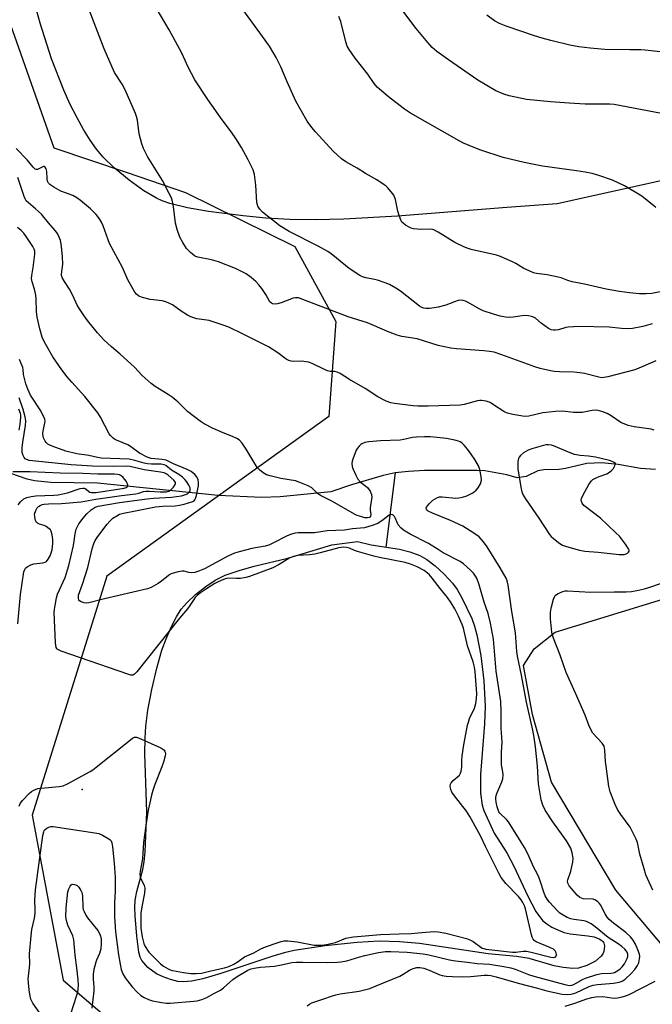
# Model space of a CAD drawing. Units: inches. Extents: x 1303766 to 1309766, y 553447 to 557448.
# Drawn here: x 1304048 to 1304280, y 553840 to 554200 of the extents above; entities that cross this region are included whole.
import ezdxf

# ---------------------------------------------------------------- set-up
doc = ezdxf.new("R2010")
doc.units = ezdxf.units.IN
doc.header["$MEASUREMENT"] = 0
for name, color, linetype in [('ELEV-Spot Elevation', 7, 'Continuous'), ('HYDRO-Single Line Stream', 4, 'Continuous'), ('HYDRO-Water Body', 4, 'Continuous'), ('NTRL-Farm Land', 3, 'Continuous'), ('NTRL-Pasture Land', 2, 'Continuous'), ('NTRL-Trees', 3, 'Continuous'), ('Undefined', 1, 'Continuous')]:
    doc.layers.add(name, color=color, linetype=linetype)

msp = doc.modelspace()

# ---------------------------------------------------------------- linework, layer by layer
at = {"layer": 'ELEV-Spot Elevation'}
msp.add_point((1304071.13, 553918.4, 390.87), dxfattribs=at)
at = {"layer": 'HYDRO-Single Line Stream'}
msp.add_line((1304185.61, 554034.13), (1304182.09, 554007.02), dxfattribs=at)
for points in [[(1304280.77, 554035.3), (1304275.25, 554035.67), (1304267.08, 554037.23), (1304260.96, 554037.76), (1304255.57, 554037.6), (1304247.81, 554035.74), (1304245.56, 554035.34), (1304239.92, 554035.23), (1304237.68, 554034.89), (1304233.43, 554032.79), (1304230.1, 554032.29), (1304226.39, 554033.36), (1304218.37, 554034.85), (1304215.59, 554035), (1304196.23, 554034.94), (1304190.39, 554034.67), (1304185.61, 554034.13)], [(1304185.61, 554034.13), (1304181.17, 554033.11), (1304169.57, 554029.74), (1304161.98, 554027.21), (1304143.51, 554025.41), (1304136.84, 554025.08), (1304120.82, 554025.88), (1304076.75, 554030.33), (1304059.64, 554030.61), (1304053.66, 554031.16), (1304051, 554031.82), (1304045.04, 554033.88), (1304043.56, 554034.24), (1304035.84, 554035.02), (1304034.04, 554034.94), (1304029.27, 554034.27)]]:
    msp.add_lwpolyline(points, dxfattribs=at)
at = {"layer": 'HYDRO-Water Body'}
msp.add_lwpolyline([(1304260.37, 553863.76), (1304261.74, 553862.78), (1304262.03, 553861.31), (1304261.82, 553859.29), (1304261.48, 553858.4), (1304260.88, 553857.54), (1304258.73, 553855.73), (1304255.66, 553854.11), (1304252.55, 553853.12), (1304250.47, 553853.03), (1304246.91, 553853.35), (1304243.71, 553854.03), (1304234.48, 553856.72), (1304229.88, 553857.4), (1304219.51, 553858.36), (1304194.44, 553862.2), (1304187.18, 553862.73), (1304179.76, 553862.97), (1304171.7, 553862.56), (1304159.91, 553861.33), (1304148.62, 553859.55), (1304145.03, 553858.71), (1304140.47, 553857.39), (1304121.86, 553851.17), (1304115.2, 553849.25), (1304111.19, 553848.45), (1304108.09, 553848.13), (1304106.05, 553848.33), (1304103.38, 553849), (1304100.73, 553849.94), (1304098.28, 553851.1), (1304095.2, 553853.41), (1304092.96, 553855.89), (1304092.38, 553857.11), (1304091.9, 553858.98), (1304091.16, 553864.84), (1304090.5, 553872.28), (1304090.43, 553875.49), (1304090.55, 553877.96), (1304091.17, 553881.14), (1304093.32, 553889.14), (1304093.81, 553891.95), (1304094.16, 553895.6), (1304094.78, 553910.22), (1304094.1, 553931.52), (1304094.14, 553937.18), (1304094.39, 553941.61), (1304095.15, 553947.48), (1304096.57, 553954.97), (1304098.41, 553962.8), (1304100.31, 553969.38), (1304101.86, 553973.54), (1304103.8, 553977.95), (1304105.61, 553981.49), (1304107.37, 553984.37), (1304109.46, 553986.81), (1304112.56, 553989.68), (1304116.31, 553992.63), (1304119.78, 553994.95), (1304123.41, 553996.72), (1304128.48, 553998.5), (1304133.99, 554000.02), (1304146.28, 554003.02), (1304162.4, 554007.8), (1304171.8, 554009.01), (1304176.77, 554007.82), (1304187.11, 554006.26), (1304190.86, 554005.25), (1304194.57, 554003.92), (1304197.14, 554002.47), (1304200.21, 554000.14), (1304203.47, 553997.17), (1304206.57, 553993.82), (1304208.17, 553991.57), (1304209.98, 553988.46), (1304213.57, 553980.87), (1304214.57, 553978.1), (1304215.43, 553974.97), (1304216.9, 553967.34), (1304217.96, 553958.11), (1304218.41, 553948.94), (1304218.17, 553942.46), (1304216.71, 553923.91), (1304216.76, 553917.11), (1304217.31, 553912.76), (1304218.02, 553910.73), (1304221.77, 553902.47), (1304226.43, 553895.24), (1304228.93, 553890.42), (1304234.02, 553879.46), (1304237.02, 553873.9), (1304238.28, 553871.98), (1304239.51, 553870.49), (1304240.97, 553869.32), (1304242.87, 553868.17), (1304245.25, 553867), (1304247.37, 553866.17), (1304249.53, 553865.69), (1304256.04, 553864.97), (1304258.25, 553864.55)], close=True, dxfattribs=at)
at = {"layer": 'NTRL-Farm Land'}
msp.add_lwpolyline([(1304358.16, 554157.55), (1304244.81, 554132.42), (1304226.39, 554131.12), (1304186.44, 554127.98), (1304166.83, 554126.86), (1304156.32, 554126.62), (1304147.02, 554126.74), (1304138.28, 554127.22), (1304130.04, 554128.08), (1304117.35, 554129.69), (1304109.64, 554130.99), (1304103.13, 554132.6), (1304100.42, 554133.54), (1304098.29, 554134.49), (1304093.71, 554137.23), (1304088.27, 554141.14), (1304082.8, 554145.64), (1304078.83, 554149.49), (1304076.43, 554152.36), (1304074.08, 554155.65), (1304071.64, 554159.56), (1304069.25, 554163.85), (1304066.81, 554168.76), (1304064.46, 554173.97), (1304059.97, 554185.41), (1304055.73, 554198.42), (1304052.17, 554211.73)], dxfattribs=at)
at = {"layer": 'NTRL-Pasture Land'}
msp.add_lwpolyline([(1304301.73, 553839.6), (1304266.26, 553881.68), (1304242.69, 553921.06), (1304235.76, 553945.84), (1304232.53, 553963.71), (1304236.38, 553969.85), (1304243.99, 553975.94), (1304284.96, 553988.51), (1304296.01, 553994.56), (1304308.1, 554002.32), (1304314.73, 554011.51), (1304326.93, 554034.51), (1304344.92, 554026.88), (1304451.33, 553979.11), (1304504.6, 553969.45)], dxfattribs=at)
at = {"layer": 'NTRL-Trees'}
msp.add_lwpolyline([(1304025.11, 554253.97), (1304060.79, 554152.88), (1304087.17, 554143.98), (1304108.97, 554136.63), (1304148.93, 554116.81), (1304163.86, 554089.45), (1304161.28, 554054.7), (1304080.16, 553996.42), (1304052.86, 553909.08), (1304064.24, 553848.81), (1304097.97, 553819.86)], dxfattribs=at)
at = {"layer": 'Undefined'}
for points, elevation in [([(1304282.42, 554100.26), (1304279.35, 554099.69), (1304277.27, 554099.55), (1304274.9, 554099.53), (1304271.21, 554099.91), (1304267.56, 554100.39), (1304262.65, 554101.25), (1304254.76, 554103.09), (1304250.22, 554103.98), (1304248.72, 554104.44), (1304246.22, 554105.36), (1304245.1, 554105.67), (1304241.14, 554106.44), (1304237.25, 554107), (1304236.16, 554107.26), (1304234.52, 554107.93), (1304232.64, 554108.82), (1304229.71, 554110.61), (1304228.67, 554111.17), (1304224.04, 554113.25), (1304222.62, 554113.67), (1304213.39, 554115.79), (1304212.28, 554116.13), (1304210.7, 554116.77), (1304207.33, 554118.31), (1304201.23, 554122.13), (1304199.69, 554122.94), (1304199.15, 554123.08), (1304198.32, 554123.15), (1304194.88, 554123.04), (1304192.28, 554123.36), (1304191.45, 554123.6), (1304190.66, 554123.97), (1304189.38, 554124.68), (1304188.43, 554125.32), (1304188.04, 554125.71), (1304187.74, 554126.18), (1304187.13, 554127.8), (1304186.55, 554129.78), (1304185.67, 554133.97), (1304185.36, 554135.05), (1304185.11, 554135.55), (1304184.63, 554136.26), (1304182.92, 554138.25), (1304182.29, 554138.85), (1304181.59, 554139.39), (1304178.83, 554141.16), (1304174.73, 554143.54), (1304171.63, 554145.5), (1304167.5, 554147.76), (1304165.93, 554148.86), (1304162.94, 554151.64), (1304156.44, 554158.74), (1304155.11, 554160.29), (1304153.39, 554162.65), (1304149.21, 554170), (1304146.02, 554177.04), (1304143.74, 554182.51), (1304142.08, 554185.92), (1304141.25, 554187.42), (1304139.58, 554190.03), (1304137.09, 554193.56), (1304127.9, 554206.11)], 400), ([(1304280.9, 554075.05), (1304276.09, 554072.96), (1304273.16, 554071.79), (1304263.32, 554069.19), (1304261.88, 554068.92), (1304261.06, 554068.91), (1304259.96, 554069.05), (1304254.77, 554070.41), (1304253.06, 554070.74), (1304250.85, 554070.9), (1304245.64, 554071.04), (1304243.84, 554071.18), (1304242.36, 554071.4), (1304238.6, 554072.28), (1304236.63, 554072.84), (1304224.54, 554077.28), (1304221.73, 554078.2), (1304220.1, 554078.51), (1304217.97, 554078.77), (1304208.01, 554079.44), (1304205.94, 554079.69), (1304201.26, 554080.66), (1304193.62, 554083.09), (1304187.95, 554083.97), (1304186.29, 554084.5), (1304182.74, 554085.81), (1304178.06, 554087.84), (1304175.42, 554088.9), (1304168.35, 554091.13), (1304151.84, 554097.49), (1304150.22, 554098.03), (1304149.17, 554098.11), (1304148.32, 554097.93), (1304143.87, 554096.27), (1304142.54, 554095.88), (1304141.51, 554095.76), (1304140.76, 554095.88), (1304140.32, 554096.09), (1304139.76, 554096.65), (1304138.29, 554099.34), (1304136.82, 554101.47), (1304135.77, 554102.84), (1304134.58, 554104.04), (1304132.9, 554105.56), (1304131.1, 554106.83), (1304129.86, 554107.51), (1304127.17, 554108.76), (1304120.97, 554111.25), (1304118.41, 554111.94), (1304113.47, 554112.93), (1304112.65, 554113.21), (1304112.14, 554113.49), (1304110.77, 554114.62), (1304109.31, 554116.1), (1304107.9, 554118.26), (1304106.83, 554120.3), (1304105.9, 554123.11), (1304105.27, 554125.39), (1304104.58, 554131.44), (1304104.18, 554133.34), (1304103.76, 554134.67), (1304102.99, 554136.26), (1304100.49, 554140.95), (1304095.06, 554149.68), (1304093.54, 554152.68), (1304092.99, 554154.34), (1304092.01, 554158.06), (1304091.32, 554162.97), (1304091.01, 554164.35), (1304090.61, 554165.46), (1304086.91, 554174.1), (1304085.76, 554176.11), (1304083, 554180.45), (1304079.13, 554189.04), (1304073.73, 554203.35)], 396), ([(1304279.56, 554088.6), (1304276.04, 554087.62), (1304272.3, 554086.91), (1304270.85, 554086.73), (1304268.33, 554086.83), (1304263.79, 554087.33), (1304252.67, 554087.56), (1304248.79, 554087.39), (1304247.96, 554087.22), (1304245.28, 554086.44), (1304244.19, 554086.27), (1304243.38, 554086.24), (1304242.6, 554086.39), (1304241.59, 554086.92), (1304238.92, 554088.79), (1304236.81, 554090.61), (1304236.16, 554091.02), (1304235.43, 554091.32), (1304234.28, 554091.54), (1304232.81, 554091.59), (1304228.71, 554090.99), (1304227.27, 554090.88), (1304225.88, 554091), (1304223.95, 554091.41), (1304221.49, 554092.07), (1304217.69, 554093.32), (1304216.45, 554093.94), (1304212.04, 554096.56), (1304211.24, 554096.92), (1304210.4, 554097.17), (1304209.6, 554097.25), (1304208.55, 554097.1), (1304207.2, 554096.66), (1304204.05, 554095.41), (1304201.23, 554094.67), (1304199.8, 554094.43), (1304198.05, 554094.25), (1304196.9, 554094.2), (1304196.06, 554094.28), (1304195.36, 554094.51), (1304194.47, 554095), (1304187.53, 554100.49), (1304185.78, 554101.6), (1304183.45, 554102.92), (1304181.85, 554103.6), (1304179.11, 554104.56), (1304177.98, 554104.83), (1304174.86, 554105.39), (1304173.59, 554105.78), (1304172.58, 554106.25), (1304168.69, 554108.79), (1304164.16, 554112.62), (1304162.13, 554114.21), (1304160.95, 554115.01), (1304157.46, 554116.98), (1304146.75, 554122.27), (1304143.4, 554124.43), (1304137.08, 554129.43), (1304136.13, 554130.45), (1304135.38, 554131.6), (1304135.17, 554132.09), (1304134.99, 554132.95), (1304134.66, 554139.24), (1304134.1, 554143.18), (1304133.6, 554144.82), (1304131.86, 554148.55), (1304129.4, 554153.08), (1304127.35, 554156.25), (1304125.72, 554158.66), (1304122.28, 554163.18), (1304117.03, 554170.53), (1304112.38, 554177.73), (1304111.05, 554180.02), (1304109.84, 554182.34), (1304107.65, 554187.25), (1304106.73, 554189.08), (1304102.91, 554196.07), (1304098.2, 554204.02)], 398), ([(1304282.93, 554165.45), (1304265.66, 554168.71), (1304264.09, 554168.8), (1304255.03, 554168.89), (1304249.22, 554169.17), (1304242.37, 554169.69), (1304233.56, 554170.59), (1304227.19, 554171.91), (1304225.25, 554172.52), (1304222.33, 554173.77), (1304215.81, 554177.58), (1304205.01, 554185.02), (1304200.81, 554188.09), (1304199.12, 554189.58), (1304197.47, 554191.34), (1304193.27, 554196.51), (1304188.35, 554202.97)], 404), ([(1304282.45, 554187.93), (1304276.97, 554188.62), (1304275.41, 554188.72), (1304271.28, 554188.69), (1304262.15, 554188.86), (1304256.81, 554189.33), (1304252.69, 554189.79), (1304249.39, 554190.41), (1304242.48, 554192.1), (1304239.3, 554192.95), (1304236.46, 554193.79), (1304226.1, 554197.31), (1304223.65, 554198.36), (1304221.84, 554199.34), (1304219.01, 554201.38)], 406), ([(1304280.88, 554131.12), (1304275.78, 554135.26), (1304269.44, 554139.07), (1304264.97, 554141.11), (1304260.05, 554142.81), (1304257.62, 554143.52), (1304255.01, 554144.02), (1304251.8, 554144.55), (1304239.47, 554146.22), (1304232.74, 554147.49), (1304225.04, 554149.34), (1304216.86, 554152.09), (1304214.64, 554152.93), (1304210.56, 554154.65), (1304208.97, 554155.44), (1304191.11, 554165.61), (1304189, 554166.98), (1304187.33, 554168.21), (1304183.09, 554171.52), (1304179.81, 554174.3), (1304179, 554175.1), (1304177.93, 554176.42), (1304175.56, 554179.83), (1304170.98, 554185.66), (1304168.72, 554188.81), (1304168.06, 554190.04), (1304167.5, 554191.58), (1304165.64, 554199.08), (1304164.94, 554200.87)], 402), ([(1304280.26, 554049.73), (1304279.14, 554050.1), (1304272.95, 554050.93), (1304271.78, 554051.15), (1304270.69, 554051.47), (1304268.08, 554052.57), (1304264.52, 554054.97), (1304263.02, 554055.81), (1304261.46, 554056.49), (1304259.77, 554056.87), (1304258.62, 554057), (1304257.53, 554056.98), (1304253.95, 554056.24), (1304252.5, 554056.13), (1304250.74, 554056.19), (1304246.76, 554056.64), (1304244.14, 554056.6), (1304239.52, 554056.04), (1304234.36, 554054.87), (1304232.88, 554054.74), (1304231.44, 554054.93), (1304228.56, 554055.48), (1304227.13, 554055.78), (1304226.31, 554056.05), (1304225.27, 554056.59), (1304221.53, 554059.05), (1304220.25, 554059.8), (1304218.85, 554060.27), (1304217.1, 554060.57), (1304216.52, 554060.58), (1304215.68, 554060.47), (1304210.78, 554059.13), (1304209.32, 554058.87), (1304197.67, 554058.5), (1304193.85, 554058.49), (1304192.1, 554058.57), (1304185.34, 554059.43), (1304183.92, 554059.71), (1304182.3, 554060.37), (1304179.16, 554061.95), (1304174.59, 554064.96), (1304168.86, 554068.22), (1304165.39, 554070.43), (1304164.38, 554070.98), (1304163.56, 554071.21), (1304161.83, 554071.23), (1304160.81, 554071.45), (1304159.47, 554072.02), (1304155.21, 554074.05), (1304153.85, 554074.52), (1304151.33, 554074.92), (1304148.34, 554074.81), (1304147.49, 554074.95), (1304146.67, 554075.2), (1304145.66, 554075.72), (1304142.69, 554077.98), (1304139.27, 554080.14), (1304129.8, 554084.97), (1304124.72, 554087.33), (1304122.26, 554088.27), (1304118.68, 554089.5), (1304117.53, 554089.76), (1304113.11, 554090.46), (1304110.9, 554091.12), (1304109.6, 554091.8), (1304107.34, 554093.19), (1304104.18, 554095.53), (1304103.12, 554096.06), (1304101.74, 554096.6), (1304100.33, 554096.96), (1304097.18, 554097.32), (1304096.03, 554097.53), (1304093.18, 554098.2), (1304091.84, 554098.71), (1304091.02, 554099.38), (1304090.43, 554100.14), (1304087.88, 554104.65), (1304085.88, 554109.13), (1304081.13, 554117.93), (1304080.59, 554119.26), (1304078.78, 554124.43), (1304078.23, 554125.77), (1304077.47, 554126.99), (1304076.23, 554128.59), (1304075.44, 554129.45), (1304074.13, 554130.63), (1304070.52, 554133.67), (1304069.15, 554134.65), (1304067.68, 554135.42), (1304063.31, 554137.09), (1304060.78, 554138.5), (1304059.35, 554139.44), (1304058.81, 554140.04), (1304058.48, 554140.75), (1304058.34, 554141.57), (1304058.27, 554144.2), (1304057.98, 554145.22), (1304057.65, 554145.82), (1304057.35, 554146.05), (1304056.97, 554146.05), (1304054.76, 554145.01), (1304054.35, 554144.97), (1304053.94, 554145.14), (1304053.18, 554145.88), (1304051.01, 554148.55), (1304047.06, 554152.62)], 394), ([(1304153.37, 553839.34), (1304154.19, 553840.01), (1304155.08, 553840.5), (1304156.17, 553840.9), (1304159.52, 553841.89), (1304162.27, 553842.95), (1304163.82, 553843.42), (1304165.49, 553843.75), (1304172.42, 553844.78), (1304174.34, 553845.23), (1304176.24, 553845.77), (1304178.64, 553846.66), (1304187.22, 553850.24), (1304188.54, 553850.91), (1304190.77, 553852.44), (1304192.1, 553852.98), (1304193.47, 553853.35), (1304194.63, 553853.39), (1304196.06, 553853.1), (1304198.02, 553852.39), (1304201.94, 553850.68), (1304202.76, 553850.47), (1304204.18, 553850.28), (1304206.48, 553850.1), (1304210.03, 553850.02), (1304213.17, 553850.16), (1304218.14, 553850.57), (1304219.61, 553850.56), (1304220.57, 553850.44), (1304222.53, 553849.95), (1304230.47, 553847.64), (1304237.61, 553845.82), (1304240.99, 553844.83), (1304246.62, 553843.68), (1304248.52, 553843.5), (1304249.9, 553843.67), (1304251.54, 553844.13), (1304256.49, 553846.46), (1304257.88, 553846.98), (1304259.48, 553847.22), (1304265.41, 553847.67), (1304267.42, 553848.05), (1304268.52, 553848.4), (1304269.67, 553849.15), (1304271.81, 553851.16), (1304273.15, 553852.69), (1304274.14, 553854.09), (1304274.58, 553855.14), (1304274.91, 553856.55), (1304275, 553857.39), (1304274.89, 553858.21), (1304274.32, 553859.83), (1304273.38, 553861.92), (1304272.53, 553863.33), (1304271.56, 553864.64), (1304269.93, 553866.15), (1304265.32, 553869.55), (1304263.8, 553870.94), (1304263.1, 553871.82), (1304262.34, 553872.99), (1304260.62, 553876.3), (1304260.29, 553876.76), (1304259.68, 553877.37), (1304258.73, 553878.03), (1304257.96, 553878.33), (1304254.29, 553878.54), (1304253.73, 553878.67), (1304253.08, 553878.96), (1304252.06, 553879.83), (1304249.99, 553882.21), (1304249.18, 553883.25), (1304248.71, 553884.17), (1304248.57, 553884.93), (1304248.63, 553885.45), (1304249.82, 553888.6), (1304250.47, 553891.82), (1304250.57, 553893.29), (1304250.27, 553895.31), (1304249.77, 553896.98), (1304248.14, 553899.73), (1304247, 553901.43), (1304243.15, 553906.59), (1304240.4, 553910.86), (1304239.53, 553912.7), (1304238.89, 553914.61), (1304238, 553920.5), (1304237.62, 553926.94), (1304236.85, 553934.02), (1304236.4, 553937.4), (1304235.9, 553940.14), (1304233.58, 553950.31), (1304231.79, 553960.23), (1304230.28, 553967.13), (1304230.06, 553968.8), (1304229.58, 553975.7), (1304228.26, 553983.5), (1304226.85, 553993.15), (1304226.52, 553994.7), (1304226.18, 553995.6), (1304223.94, 553999.41), (1304219.13, 554007.11), (1304217.83, 554008.96), (1304216.23, 554010.7), (1304214.3, 554012.08), (1304210.3, 554014.65), (1304205.8, 554016.73), (1304199.15, 554019.36), (1304197.65, 554020.16), (1304197.24, 554020.47), (1304196.97, 554020.83), (1304196.91, 554021.24), (1304197.02, 554021.63), (1304197.34, 554022.14), (1304197.97, 554022.86), (1304199.38, 554024.1), (1304201.05, 554025.08), (1304201.79, 554025.32), (1304202.77, 554025.38), (1304207.69, 554024.92), (1304208.79, 554025.01), (1304210.14, 554025.27), (1304211.76, 554025.77), (1304213.98, 554026.88), (1304215.19, 554027.76), (1304215.93, 554028.61), (1304216.7, 554030.12), (1304217.11, 554031.44), (1304217.02, 554032.82), (1304216.48, 554035.33), (1304215.96, 554036.67), (1304214.71, 554039), (1304213.39, 554040.99), (1304212.03, 554042.77), (1304210.72, 554044.26), (1304209.92, 554045.05), (1304209.31, 554045.48), (1304208.69, 554045.75), (1304207.34, 554046.09), (1304204.27, 554046.63), (1304200.92, 554047.09), (1304198.33, 554047.3), (1304196.27, 554047.31), (1304193.31, 554047.19), (1304191.87, 554047), (1304188.72, 554046.31), (1304187.38, 554046.11), (1304180.22, 554045.78), (1304175.9, 554045.44), (1304174.49, 554045.23), (1304173.4, 554044.8), (1304172.95, 554044.48), (1304172.38, 554043.93), (1304171.75, 554043.1), (1304171.35, 554042.39), (1304170.1, 554039.19), (1304169.86, 554038.37), (1304169.74, 554037.56), (1304169.85, 554036.47), (1304170.09, 554035.67), (1304171.14, 554033.33), (1304171.94, 554031.84), (1304172.86, 554030.78), (1304174.89, 554029.33), (1304175.49, 554028.78), (1304176.42, 554027.43), (1304176.94, 554026.2), (1304176.98, 554025.12), (1304176.6, 554023.03), (1304176.43, 554021.36), (1304176.46, 554020.52), (1304176.67, 554018.86), (1304176.58, 554018.25), (1304176.22, 554017.85), (1304175.46, 554017.65), (1304174.46, 554017.72), (1304173.35, 554018.01), (1304171.72, 554018.58), (1304170.66, 554019.09), (1304162.7, 554023.69), (1304158.25, 554025.87), (1304157.15, 554026.65), (1304155.04, 554028.63), (1304153.78, 554029.36), (1304150.76, 554030.6), (1304149.09, 554031.19), (1304143.81, 554032.13), (1304139.87, 554033.03), (1304138.51, 554033.45), (1304137.27, 554034.15), (1304135.92, 554035.23), (1304135.16, 554036.09), (1304131.11, 554042.8), (1304129.59, 554044.96), (1304128.64, 554046.04), (1304127.67, 554046.67), (1304126.09, 554047.45), (1304122.73, 554048.75), (1304118.84, 554050.49), (1304115.72, 554052.09), (1304114.24, 554053.02), (1304109.66, 554056.61), (1304106.18, 554059.93), (1304104, 554061.77), (1304102.56, 554062.76), (1304097.78, 554065.71), (1304096.37, 554066.75), (1304093.07, 554069.7), (1304090.22, 554072.78), (1304088.95, 554074), (1304085.02, 554077.54), (1304081.82, 554080.15), (1304079.02, 554082.69), (1304076.76, 554085.29), (1304073.14, 554089.84), (1304071.9, 554091.46), (1304070.38, 554093.67), (1304069.32, 554095.45), (1304067.72, 554098.93), (1304066.56, 554101.22), (1304064.64, 554104.1), (1304063.86, 554105.51), (1304063.6, 554106.24), (1304063.53, 554106.74), (1304064.01, 554110.37), (1304063.94, 554113.01), (1304063.75, 554115.62), (1304063.47, 554117.87), (1304063.25, 554118.98), (1304062.76, 554120.31), (1304062.14, 554121.58), (1304061.3, 554122.73), (1304058.83, 554125.55), (1304056.27, 554128.68), (1304054.13, 554130.66), (1304051.49, 554132.78), (1304050.72, 554133.58), (1304050.28, 554134.3), (1304049.95, 554135.1), (1304047.65, 554142.02)], 392), ([(1304055.39, 553837.03), (1304053.14, 553840.32), (1304052.41, 553841.84), (1304052.12, 553842.95), (1304051.74, 553845.22), (1304051.46, 553847.81), (1304051.4, 553849.25), (1304051.91, 553853.41), (1304051.95, 553854.7), (1304051.86, 553858.34), (1304052.44, 553865), (1304052.78, 553867.24), (1304053.71, 553871.43), (1304053.94, 553873.3), (1304053.97, 553874.67), (1304053.83, 553877.99), (1304054.02, 553881.83), (1304056.75, 553901.64), (1304057.08, 553903.02), (1304057.3, 553903.45), (1304057.6, 553903.84), (1304058.22, 553904.31), (1304059.18, 553904.77), (1304059.68, 553904.91), (1304060.54, 553904.94), (1304075.79, 553902.65), (1304077.22, 553902.32), (1304078.58, 553901.73), (1304080.9, 553900.44), (1304081.34, 553900.09), (1304081.68, 553899.68), (1304082, 553898.95), (1304082.25, 553897.5), (1304082.84, 553891.52), (1304083.18, 553886.4), (1304083.24, 553881.24), (1304082.99, 553877.12), (1304082.96, 553874.76), (1304083.01, 553871.91), (1304083.28, 553866.42), (1304084.39, 553858.08), (1304084.98, 553854.55), (1304085.39, 553852.64), (1304085.95, 553851.06), (1304086.83, 553849.56), (1304089.47, 553846.31), (1304091.3, 553844.39), (1304092.6, 553843.21), (1304093.82, 553842.43), (1304095.38, 553841.66), (1304096.8, 553841.26), (1304100.29, 553840.56), (1304101.94, 553840.4), (1304103.34, 553840.37), (1304111.99, 553841.07), (1304113.16, 553841.26), (1304114.83, 553841.73), (1304116.72, 553842.45), (1304119.24, 553843.88), (1304121.66, 553845.1), (1304122.82, 553845.91), (1304126.25, 553848.97), (1304127.77, 553850.13), (1304131.65, 553852.39), (1304132.9, 553852.9), (1304133.97, 553853.18), (1304136.32, 553853.54), (1304141.39, 553853.87), (1304143.99, 553854.34), (1304147.83, 553855.17), (1304149.23, 553855.35), (1304151.78, 553855.39), (1304160.96, 553855.26), (1304164.35, 553855.31), (1304165.74, 553855.42), (1304167.91, 553855.83), (1304172.62, 553857.3), (1304174.45, 553857.79), (1304179.45, 553858.86), (1304181.97, 553859.22), (1304183.92, 553859.25), (1304189.91, 553858.96), (1304195.83, 553858.39), (1304197.88, 553858.03), (1304205.39, 553856.25), (1304207.63, 553855.83), (1304211.94, 553855.36), (1304215.52, 553854.83), (1304219.98, 553854.55), (1304225.25, 553853.8), (1304227.82, 553853.26), (1304229.4, 553852.83), (1304234.33, 553850.83), (1304236.26, 553850.19), (1304247.6, 553847.2), (1304249.33, 553846.87), (1304250.14, 553846.92), (1304250.84, 553847.16), (1304254.07, 553849), (1304255.11, 553849.51), (1304259.26, 553850.83), (1304260.95, 553851.22), (1304264.34, 553851.3), (1304265.2, 553851.43), (1304265.74, 553851.62), (1304266.98, 553852.3), (1304267.85, 553852.95), (1304268.51, 553853.63), (1304269.33, 553854.77), (1304269.92, 553855.73), (1304270.35, 553856.71), (1304270.55, 553857.46), (1304270.58, 553858.24), (1304270.34, 553859.04), (1304270.06, 553859.51), (1304269.5, 553860.12), (1304268.43, 553861.05), (1304267.07, 553862.09), (1304263.38, 553864.41), (1304258.61, 553868.28), (1304257.16, 553869.31), (1304256.17, 553869.89), (1304255.48, 553870.2), (1304254.67, 553870.44), (1304250.86, 553870.95), (1304249.75, 553871.17), (1304248.48, 553871.67), (1304246.98, 553872.48), (1304245.77, 553873.28), (1304244.97, 553873.95), (1304241.96, 553877.26), (1304241.14, 553878.38), (1304240.45, 553879.55), (1304239.91, 553880.92), (1304238.61, 553885.1), (1304238.1, 553886.45), (1304237.49, 553887.76), (1304236.29, 553889.95), (1304234.05, 553894.87), (1304232.8, 553897.19), (1304231.6, 553899.23), (1304226.97, 553906.56), (1304226.24, 553907.47), (1304223.86, 553909.77), (1304223.49, 553910.3), (1304223.16, 553911), (1304222.82, 553912.07), (1304222.45, 553913.81), (1304222.31, 553914.98), (1304222.36, 553915.71), (1304222.72, 553917), (1304224.6, 553921.21), (1304224.89, 553922.33), (1304225.06, 553923.78), (1304224.96, 553924.93), (1304224.48, 553927.5), (1304224.4, 553928.62), (1304224.48, 553932.08), (1304224.7, 553935.78), (1304224.28, 553940.81), (1304224.35, 553947.07), (1304224.19, 553950.59), (1304222.49, 553961.69), (1304221.46, 553973.38), (1304220.42, 553979.26), (1304219.56, 553982.71), (1304218.11, 553986.91), (1304216.31, 553993.27), (1304215.39, 553995.62), (1304214.97, 553996.34), (1304214.15, 553997.45), (1304213.23, 553998.5), (1304211.8, 553999.83), (1304210.5, 554000.92), (1304209.27, 554001.75), (1304203.15, 554004.95), (1304201.24, 554006.07), (1304197.73, 554008.3), (1304191, 554011.79), (1304188.63, 554013.21), (1304187.59, 554014.1), (1304186.71, 554015.17), (1304186.28, 554015.96), (1304185.71, 554017.51), (1304185.37, 554018.13), (1304185.04, 554018.49), (1304184.65, 554018.75), (1304183.98, 554018.88), (1304183.33, 554018.64), (1304181.22, 554016.91), (1304179.27, 554015.68), (1304177.14, 554014.87), (1304174.4, 554014.07), (1304170.01, 554013.64), (1304167.09, 554013.22), (1304160.74, 554012.92), (1304156.07, 554012.23), (1304154.7, 554012.17), (1304150.1, 554012.21), (1304148.98, 554012.1), (1304147.64, 554011.79), (1304146.05, 554011.18), (1304140.87, 554008.39), (1304139.33, 554007.72), (1304138.03, 554007.37), (1304133.13, 554006.47), (1304128.49, 554005.32), (1304126.78, 554004.79), (1304124.38, 554003.67), (1304115.8, 553999.03), (1304113.46, 553998.05), (1304112.38, 553997.74), (1304111.28, 553997.65), (1304110.17, 553997.77), (1304108.48, 553998.18), (1304107.64, 553998.24), (1304106.22, 553998.01), (1304103.98, 553997.36), (1304103.45, 553997.13), (1304102.72, 553996.66), (1304100.18, 553994.6), (1304098.97, 553993.75), (1304096.42, 553992.26), (1304095.07, 553991.7), (1304079.34, 553988.11), (1304073.58, 553986.6), (1304072.72, 553986.52), (1304071.88, 553986.64), (1304070.82, 553987.01), (1304070.15, 553987.41), (1304069.89, 553987.77), (1304069.76, 553988.19), (1304069.74, 553988.89), (1304069.83, 553989.48), (1304071.26, 553993.47), (1304073.23, 553999.58), (1304074.78, 554006.39), (1304075.38, 554008.36), (1304075.87, 554009.42), (1304076.81, 554010.91), (1304080.24, 554015.36), (1304081.19, 554016.49), (1304082.37, 554017.52), (1304083.82, 554018.47), (1304084.84, 554019), (1304086.22, 554019.45), (1304090.05, 554020.08), (1304097.93, 554021.66), (1304100.62, 554021.93), (1304105.09, 554022.09), (1304106.74, 554022.27), (1304108.41, 554022.67), (1304111.61, 554023.64), (1304112.02, 554023.9), (1304112.33, 554024.27), (1304112.56, 554024.75), (1304112.88, 554025.83), (1304113.68, 554029.53), (1304113.72, 554030.6), (1304113.55, 554031.64), (1304113.08, 554032.69), (1304112.36, 554033.56), (1304111, 554034.58), (1304109.55, 554035.36), (1304104.49, 554037.44), (1304102.61, 554038.43), (1304101.82, 554038.75), (1304100.4, 554039.03), (1304096.4, 554039.44), (1304095.57, 554039.62), (1304094.92, 554039.86), (1304092.14, 554041.28), (1304088.84, 554043.79), (1304087.85, 554044.42), (1304083.74, 554046.11), (1304082.97, 554046.5), (1304082.29, 554046.97), (1304081.51, 554047.73), (1304081.02, 554048.45), (1304077.79, 554054.53), (1304076.85, 554056.04), (1304072.07, 554061.98), (1304067.33, 554067.23), (1304065.66, 554069.24), (1304063.71, 554071.76), (1304060.36, 554076.57), (1304057.37, 554081.92), (1304056.5, 554083.74), (1304055.63, 554086.79), (1304054.7, 554091.06), (1304054.48, 554093.06), (1304054.3, 554097.68), (1304054.18, 554099.1), (1304053.72, 554101.28), (1304052.85, 554103.94), (1304052.67, 554105.13), (1304052.72, 554106.23), (1304053.22, 554109.2), (1304053.84, 554114.03), (1304053.86, 554115.11), (1304053.64, 554115.89), (1304053.09, 554116.89), (1304050.96, 554120.18), (1304049.87, 554121.69), (1304048.86, 554122.69), (1304047.54, 554123.78)], 390), ([(1304048.07, 553912.37), (1304048.45, 553913.33), (1304049.34, 553914.45), (1304051.79, 553917.01), (1304052.67, 553917.75), (1304053.41, 553918.15), (1304054.99, 553918.74), (1304056.13, 553918.98), (1304062.69, 553919.53), (1304064.14, 553919.78), (1304065.75, 553920.49), (1304074.08, 553925.03), (1304075.08, 553925.66), (1304076.26, 553926.56), (1304088.79, 553936.62), (1304089.49, 553937.14), (1304090.21, 553937.51), (1304090.97, 553937.54), (1304091.76, 553937.29), (1304099.85, 553933.65), (1304101.05, 553932.94), (1304101.39, 553932.49), (1304101.52, 553932.02), (1304101.54, 553931.51), (1304101.45, 553930.69), (1304100.84, 553928.42), (1304100.28, 553926.75), (1304097.76, 553920.26), (1304096.97, 553918.04), (1304096.45, 553916.34), (1304095.82, 553913.5), (1304095.32, 553910.92), (1304094.26, 553904.43), (1304093.57, 553899.08), (1304093.14, 553893.05), (1304092.29, 553888.62), (1304092.17, 553887.56), (1304092.35, 553886.36), (1304093.82, 553883.39), (1304093.98, 553882.89), (1304094.04, 553882.33), (1304093.92, 553880.6), (1304092.97, 553875.51), (1304092.63, 553873.19), (1304092.54, 553872.04), (1304092.62, 553867.75), (1304093.07, 553864.55), (1304093.5, 553862.68), (1304093.84, 553861.67), (1304094.35, 553860.66), (1304094.96, 553859.71), (1304095.53, 553859.05), (1304099.73, 553854.78), (1304100.85, 553853.93), (1304102.54, 553852.91), (1304103.32, 553852.58), (1304104.16, 553852.35), (1304108.18, 553851.56), (1304110.83, 553851.24), (1304112.84, 553851.14), (1304114.75, 553851.36), (1304118.12, 553852.21), (1304123.16, 553853.28), (1304124.77, 553853.79), (1304126.52, 553854.59), (1304128.22, 553855.58), (1304130.44, 553857.27), (1304133.84, 553858.8), (1304136.44, 553860.21), (1304138.2, 553860.92), (1304142.84, 553862.58), (1304143.94, 553862.92), (1304144.8, 553863.09), (1304146.31, 553863.08), (1304149.72, 553862.73), (1304155.96, 553861.61), (1304157.31, 553861.53), (1304158.7, 553861.55), (1304160.4, 553861.74), (1304162.69, 553862.23), (1304163.8, 553862.57), (1304167.52, 553864.05), (1304170.3, 553864.57), (1304180.18, 553865.4), (1304187.01, 553865.71), (1304191.46, 553865.8), (1304195.32, 553866.19), (1304199.76, 553866.49), (1304201.22, 553866.44), (1304204.06, 553865.96), (1304211.6, 553863.95), (1304212.85, 553863.44), (1304214.05, 553862.84), (1304217.4, 553860.51), (1304217.91, 553860.28), (1304218.69, 553860.06), (1304228.49, 553858.94), (1304229.64, 553858.98), (1304232.37, 553859.34), (1304233.61, 553859.33), (1304235.3, 553859), (1304242.45, 553857.12), (1304243.47, 553857.05), (1304243.92, 553857.16), (1304244.27, 553857.39), (1304244.53, 553858.04), (1304244.45, 553858.79), (1304244.03, 553859.47), (1304243.41, 553860.04), (1304242.1, 553860.73), (1304237.15, 553862.78), (1304236.42, 553863.22), (1304235.95, 553863.71), (1304235.61, 553864.47), (1304235.37, 553865.31), (1304233.18, 553874.86), (1304232.79, 553875.94), (1304232.17, 553877.18), (1304231.56, 553878.15), (1304230.65, 553879.32), (1304225.98, 553884.04), (1304224.32, 553886.31), (1304223.47, 553887.82), (1304218.56, 553897.57), (1304216.75, 553901.49), (1304212.9, 553908.56), (1304211.65, 553910.5), (1304207.26, 553916.06), (1304206.33, 553917.46), (1304205.85, 553918.44), (1304205.75, 553918.94), (1304205.71, 553919.7), (1304205.83, 553920.44), (1304206.04, 553920.91), (1304206.78, 553921.77), (1304209.04, 553923.66), (1304209.47, 553924.35), (1304209.74, 553925.13), (1304209.97, 553926.49), (1304209.91, 553928.98), (1304210.08, 553930.7), (1304210.69, 553934.7), (1304212.03, 553941.96), (1304212.31, 553943.08), (1304212.78, 553944.42), (1304214.61, 553948.21), (1304215.09, 553949.85), (1304215.34, 553951.74), (1304215.36, 553953.48), (1304214.75, 553961.38), (1304214.52, 553963.11), (1304214.1, 553965.12), (1304211.96, 553970.98), (1304210.52, 553977.36), (1304210, 553978.75), (1304208.65, 553981.77), (1304207.32, 553984.48), (1304206.04, 553986.65), (1304204.67, 553988.53), (1304201.99, 553991.87), (1304199.13, 553995.62), (1304197.98, 553996.95), (1304196.14, 553998.4), (1304193.59, 553999.78), (1304191.17, 554000.8), (1304189.17, 554001.36), (1304179.78, 554003.25), (1304177.75, 554003.72), (1304171.79, 554005.36), (1304170.7, 554005.77), (1304168.89, 554006.62), (1304167.81, 554006.92), (1304166.68, 554006.99), (1304164.93, 554006.73), (1304158.14, 554004.87), (1304156.2, 554004.46), (1304154.29, 554004.2), (1304149.83, 554003.96), (1304148.42, 554003.59), (1304147.06, 554003.03), (1304143.1, 554000.6), (1304140.81, 553999.4), (1304132.31, 553996.25), (1304130.92, 553995.88), (1304128.97, 553995.58), (1304127.55, 553995.49), (1304124.69, 553995.6), (1304123.87, 553995.48), (1304122.84, 553995.15), (1304120.88, 553994.31), (1304119.6, 553993.65), (1304116.53, 553991.76), (1304114.42, 553990.34), (1304113.27, 553989.45), (1304112.46, 553988.63), (1304110.53, 553985.64), (1304109.66, 553984.48), (1304106.68, 553981.01), (1304091.08, 553961.48), (1304090.31, 553960.63), (1304089.67, 553960.23), (1304088.91, 553960.23), (1304087.8, 553960.54), (1304063.5, 553969), (1304062.44, 553969.44), (1304062, 553969.73), (1304061.83, 553969.91), (1304061.61, 553970.37), (1304061.41, 553972.06), (1304060.93, 553983.07), (1304060.98, 553984.24), (1304061.21, 553985.65), (1304061.81, 553988.46), (1304062.16, 553989.76), (1304064.89, 553995.87), (1304066.32, 554000.3), (1304067.94, 554007.63), (1304068.59, 554011.9), (1304068.94, 554013.5), (1304069.26, 554014.26), (1304069.96, 554015.49), (1304071.51, 554017.61), (1304072.87, 554019.18), (1304074.45, 554020.63), (1304075.84, 554021.54), (1304077, 554022.02), (1304084.76, 554023.28), (1304094.9, 554024.61), (1304097.16, 554024.85), (1304103.78, 554025.25), (1304107.41, 554025.78), (1304108.95, 554026.19), (1304109.63, 554026.52), (1304110.01, 554026.81), (1304110.44, 554027.35), (1304110.6, 554027.73), (1304110.66, 554028.14), (1304110.59, 554028.67), (1304110.14, 554029.65), (1304109.38, 554030.82), (1304108.66, 554031.7), (1304107.81, 554032.51), (1304106.43, 554033.58), (1304103.75, 554035.15), (1304101.68, 554036.78), (1304101.1, 554037.1), (1304100.02, 554037.29), (1304096.49, 554037.33), (1304095.05, 554037.44), (1304093.74, 554037.72), (1304090.44, 554038.69), (1304088.27, 554039.11), (1304078.14, 554039.5), (1304076.71, 554039.7), (1304073.56, 554040.5), (1304069.16, 554041.03), (1304065.17, 554042.07), (1304060.11, 554043.87), (1304059.3, 554044.23), (1304058.56, 554044.67), (1304057.92, 554045.23), (1304057.58, 554045.67), (1304056.99, 554046.97), (1304056.85, 554047.53), (1304056.78, 554048.4), (1304056.88, 554049.55), (1304057.53, 554052.33), (1304057.56, 554053.06), (1304057.43, 554053.77), (1304056.88, 554055.08), (1304055.79, 554057.12), (1304052.27, 554062.58), (1304051.72, 554063.56), (1304051.25, 554064.66), (1304050.55, 554066.62), (1304049.89, 554069.04), (1304049.69, 554070.09), (1304049.6, 554071.9), (1304049.44, 554072.6), (1304048.27, 554075.58)], 388), ([(1304047.56, 553978.94), (1304048.65, 553989.67), (1304049.87, 553998.02), (1304050.13, 553998.8), (1304050.42, 553999.25), (1304051.07, 553999.79), (1304052.35, 554000.53), (1304053.44, 554000.91), (1304056.8, 554001.26), (1304057.59, 554001.5), (1304058.05, 554001.75), (1304058.74, 554002.57), (1304059.41, 554003.83), (1304059.86, 554004.89), (1304060.12, 554006.01), (1304060.36, 554008.32), (1304060.41, 554009.77), (1304060.19, 554011.51), (1304059.79, 554012.87), (1304059.5, 554013.31), (1304059.11, 554013.69), (1304057.96, 554014.49), (1304057.2, 554014.87), (1304055.57, 554015.37), (1304054.84, 554015.69), (1304054.48, 554016.02), (1304054.12, 554016.7), (1304053.78, 554018.01), (1304053.76, 554019.09), (1304054.18, 554020.38), (1304054.71, 554021.34), (1304055.18, 554021.85), (1304055.8, 554022.25), (1304056.5, 554022.53), (1304057.29, 554022.71), (1304058.78, 554022.83), (1304063.64, 554022.93), (1304070.8, 554023.51), (1304076.14, 554024.57), (1304085.48, 554025.92), (1304090.8, 554026.45), (1304091.84, 554026.68), (1304093.61, 554027.27), (1304094.38, 554027.45), (1304095.67, 554027.5), (1304099.66, 554027.16), (1304101.93, 554027.24), (1304102.83, 554027.5), (1304103.5, 554027.93), (1304104.53, 554028.95), (1304105.13, 554029.84), (1304105.23, 554030.21), (1304105.2, 554030.57), (1304105.02, 554030.99), (1304104.61, 554031.52), (1304102.58, 554033.27), (1304101.89, 554033.75), (1304101.17, 554034.11), (1304099.77, 554034.44), (1304093.86, 554035.29), (1304088.65, 554036.47), (1304087.24, 554036.61), (1304082.52, 554036.49), (1304074.86, 554036.59), (1304067.14, 554037.04), (1304051.77, 554038.67), (1304050.74, 554038.98), (1304050.32, 554039.28), (1304049.99, 554039.7), (1304049.61, 554040.45), (1304049.26, 554041.55), (1304049.16, 554042.4), (1304049.16, 554043.26), (1304049.4, 554045.35), (1304050.44, 554051.47), (1304050.55, 554053.2), (1304050.3, 554054.64), (1304049.6, 554057.24), (1304048.06, 554061.52)], 386), ([(1304048.12, 554049.7), (1304048.46, 554051.91), (1304048.7, 554054.45), (1304048.67, 554055.29), (1304048.56, 554055.83), (1304047.96, 554057.43)], 384), ([(1304047.71, 554022.46), (1304048.61, 554023.6), (1304049.81, 554024.6), (1304050.9, 554025.15), (1304052.48, 554025.52), (1304054.17, 554025.72), (1304060.82, 554025.95), (1304062.4, 554026.12), (1304065.76, 554026.88), (1304070.38, 554028.38), (1304071.4, 554028.6), (1304071.88, 554028.57), (1304072.29, 554028.37), (1304073.9, 554027.13), (1304074.51, 554026.94), (1304075.06, 554026.9), (1304076.21, 554027.01), (1304086.5, 554028.57), (1304087.2, 554028.76), (1304087.55, 554028.98), (1304087.67, 554029.16), (1304087.78, 554029.61), (1304087.63, 554030.34), (1304087.27, 554031.06), (1304086.79, 554031.75), (1304086.17, 554032.39), (1304085.25, 554033.11), (1304084.75, 554033.37), (1304084.02, 554033.55), (1304083, 554033.63), (1304076.82, 554033.64), (1304071.38, 554033.96), (1304063.08, 554034.04), (1304052.09, 554034.54), (1304045.8, 554034.5)], 384), ([(1304279.73, 553881.63), (1304277.75, 553885.86), (1304277.2, 553887.21), (1304276.53, 553889.44), (1304275.04, 553894.78), (1304274.12, 553899.04), (1304273.65, 553900.34), (1304271.42, 553904.64), (1304268.03, 553909.31), (1304266.86, 553911.15), (1304266, 553912.98), (1304264.13, 553917.59), (1304263.69, 553919.58), (1304262.65, 553926.95), (1304262.47, 553928.72), (1304262.25, 553932.83), (1304261.98, 553934.22), (1304261.74, 553934.69), (1304261.22, 553935.38), (1304257.8, 553939.06), (1304257.04, 553940.3), (1304256.36, 553941.93), (1304255.03, 553945.55), (1304251.48, 553953.69), (1304248.11, 553961.17), (1304245.92, 553967.5), (1304243.42, 553973.79), (1304243.08, 553974.86), (1304242.86, 553975.92), (1304242.33, 553980.85), (1304242.34, 553983.22), (1304242.7, 553985.22), (1304243.47, 553988.03), (1304243.78, 553988.81), (1304244.06, 553989.26), (1304244.94, 553989.94), (1304246.81, 553990.78), (1304247.65, 553990.97), (1304248.5, 553991), (1304257.14, 553990.51), (1304265.62, 553990.7), (1304269.98, 553990.65), (1304271.93, 553990.8), (1304274.51, 553991.29), (1304276.76, 553991.8), (1304278.63, 553992.33), (1304286.51, 553995.1)], 394), ([(1304066.96, 553836.5), (1304069.21, 553843.3), (1304069.51, 553844.41), (1304069.7, 553845.52), (1304069.79, 553846.92), (1304069.7, 553848.86), (1304069.22, 553853.21), (1304068.59, 553857.95), (1304068.14, 553863.47), (1304067.69, 553864.95), (1304065.86, 553868.87), (1304065.37, 553870.53), (1304065.17, 553871.95), (1304065.26, 553875.15), (1304065.95, 553881.03), (1304066.26, 553882.1), (1304066.71, 553883.06), (1304067.14, 553883.61), (1304067.53, 553883.8), (1304068.28, 553883.75), (1304068.81, 553883.57), (1304069.3, 553883.3), (1304069.87, 553882.73), (1304070.63, 553881.57), (1304070.97, 553880.78), (1304071.23, 553879.63), (1304071.44, 553875.46), (1304071.56, 553874.62), (1304071.81, 553873.82), (1304072.45, 553872.54), (1304073.07, 553871.56), (1304076.26, 553867.7), (1304076.95, 553866.75), (1304077.72, 553865.19), (1304078.05, 553863.94), (1304078.13, 553862.28), (1304077.95, 553860.2), (1304077.43, 553858.51), (1304076.37, 553856.12), (1304076.08, 553855.29), (1304075.46, 553852.7), (1304075.15, 553850.95), (1304075.12, 553849.21), (1304075.39, 553846.24), (1304075.43, 553844.92), (1304074.72, 553838.5)], 392), ([(1304247.74, 553839.26), (1304251.27, 553840.38), (1304255.68, 553842), (1304257.42, 553842.43), (1304258.87, 553842.68), (1304261.47, 553842.77), (1304264.58, 553842.32), (1304265.71, 553842.23), (1304266.82, 553842.33), (1304268.54, 553842.69), (1304269.9, 553843.08), (1304271.4, 553843.67), (1304275.34, 553845.77), (1304280.58, 553848.36)], 394)]:
    msp.add_lwpolyline(points, dxfattribs=dict(at, elevation=elevation))
at = {"layer": 'Undefined', "elevation": 392}
msp.add_lwpolyline([(1304241.56, 554044.41), (1304240.68, 554044.35), (1304239.82, 554044.17), (1304235.54, 554042.95), (1304234.17, 554042.43), (1304232.44, 554041.39), (1304231.37, 554040.47), (1304230.88, 554039.82), (1304230.64, 554039.35), (1304230.42, 554038.3), (1304230.35, 554036.65), (1304230.43, 554035.53), (1304231.58, 554028.33), (1304231.87, 554027.25), (1304232.37, 554026.02), (1304233.39, 554024.32), (1304238.12, 554017.55), (1304241.99, 554011.57), (1304242.54, 554010.89), (1304243.41, 554010.11), (1304245.78, 554008.36), (1304246.78, 554007.76), (1304248.14, 554007.25), (1304252.96, 554005.88), (1304254.85, 554005.55), (1304259.73, 554005.21), (1304267.48, 554004.28), (1304268.35, 554004.26), (1304269.21, 554004.35), (1304270.02, 554004.55), (1304270.47, 554004.79), (1304270.82, 554005.12), (1304271.04, 554005.51), (1304271.07, 554005.94), (1304270.9, 554006.42), (1304269.74, 554008.12), (1304267.52, 554010.99), (1304266.26, 554012.25), (1304260.61, 554017.55), (1304254.58, 554022.18), (1304253.9, 554023.05), (1304253.57, 554024.01), (1304253.65, 554024.77), (1304254.11, 554025.8), (1304256.38, 554029.89), (1304257.17, 554031.08), (1304257.8, 554031.65), (1304259.06, 554032.37), (1304260.15, 554032.83), (1304262.96, 554033.8), (1304263.95, 554034.35), (1304264.78, 554035.06), (1304265.39, 554035.78), (1304265.84, 554036.71), (1304266.04, 554037.69), (1304264.91, 554038.28), (1304263.88, 554038.66), (1304258.84, 554039.82), (1304256.22, 554040.24), (1304253.23, 554040.43), (1304251.1, 554040.86), (1304249.47, 554041.46), (1304243.48, 554044.05), (1304242.66, 554044.29)], close=True, dxfattribs=at)

doc.saveas('drawing.dxf')
